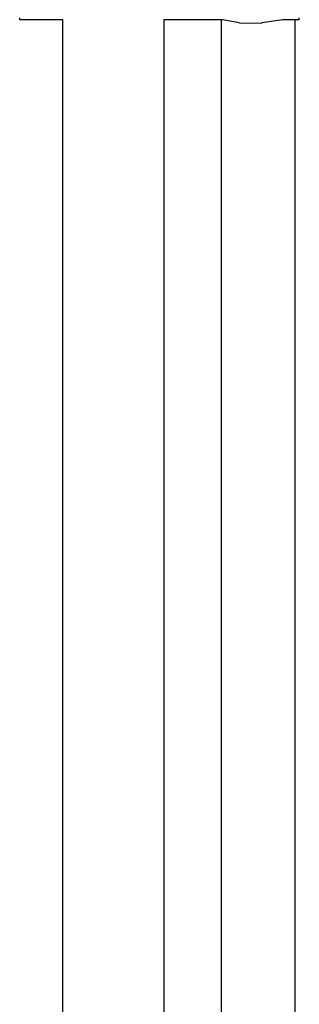
# Model space of a CAD drawing. Extents: x -24.7 to 24.7, y -48 to 48.
# Drawn here: x -22.5 to -16.5, y -0.9 to 20.5 of the extents above; entities that cross this region are included whole.
import ezdxf

# ---------------------------------------------------------------- set-up
doc = ezdxf.new("R2010")
doc.units = 0
doc.layers.get('0').update_dxf_attribs({"linetype": 'CONTINUOUS'})

msp = doc.modelspace()

# ---------------------------------------------------------------- linework, layer by layer
at = {"linetype": 'CONTINUOUS'}
for p, q in [((-22.534488, 20.52686), (-22.534488, 20.568547)), ((-16.453694, 20.526868), (-16.453694, 20.568539)), ((-22.502512, 20.52686), (-22.534488, 20.52686)), ((-21.596674, 20.52686), (-22.502512, 20.52686)), ((-21.596674, -42.620574), (-21.596674, 20.52686)), ((-18.118519, 20.52686), (-19.396675, 20.52686)), ((-19.396675, 20.52686), (-19.396675, -42.620574)), ((-18.145626, 20.382291), (-18.145626, 20.52686)), ((-18.145626, 18.521535), (-18.145626, 20.382291)), ((-17.762369, 20.460271), (-18.118519, 20.52686)), ((-17.762369, 20.460271), (-17.271459, 20.45786)), ((-16.8099, 20.526868), (-17.271466, 20.459538)), ((-16.493751, 20.526868), (-16.8099, 20.526868)), ((-16.545626, 20.382291), (-16.545626, 20.526868)), ((-16.545626, 18.521535), (-16.545626, 20.382291)), ((-16.453694, 20.526868), (-16.493751, 20.526868)), ((-18.145626, 16.789044), (-18.145626, 18.521535)), ((-16.545626, 16.789044), (-16.545626, 18.521535)), ((-18.145626, 15.143079), (-18.145626, 16.789044)), ((-16.545626, 15.143079), (-16.545626, 16.789044)), ((-18.145626, 13.541909), (-18.145626, 15.143079)), ((-16.545626, 13.541909), (-16.545626, 15.143079)), ((-18.145626, 11.943791), (-18.145626, 13.541909)), ((-16.545626, 11.943791), (-16.545626, 13.541909)), ((-18.145626, 10.306989), (-18.145626, 11.943791)), ((-16.545626, 10.306989), (-16.545626, 11.943791)), ((-18.145626, 8.589761), (-18.145626, 10.306989)), ((-16.545626, 8.589761), (-16.545626, 10.306989)), ((-18.145626, 6.750375), (-18.145626, 8.589761)), ((-16.545626, 6.750375), (-16.545626, 8.589761)), ((-18.145626, 4.747086), (-18.145626, 6.750375)), ((-16.545626, 4.747086), (-16.545626, 6.750375)), ((-18.145626, 0.073575), (-18.145626, 4.747086)), ((-16.545626, 0.073575), (-16.545626, 4.747086)), ((-18.145626, -5.561443), (-18.145626, 0.073575)), ((-16.545626, -5.561443), (-16.545626, 0.073575))]:
    msp.add_line(p, q, dxfattribs=at)

doc.saveas('drawing.dxf')
